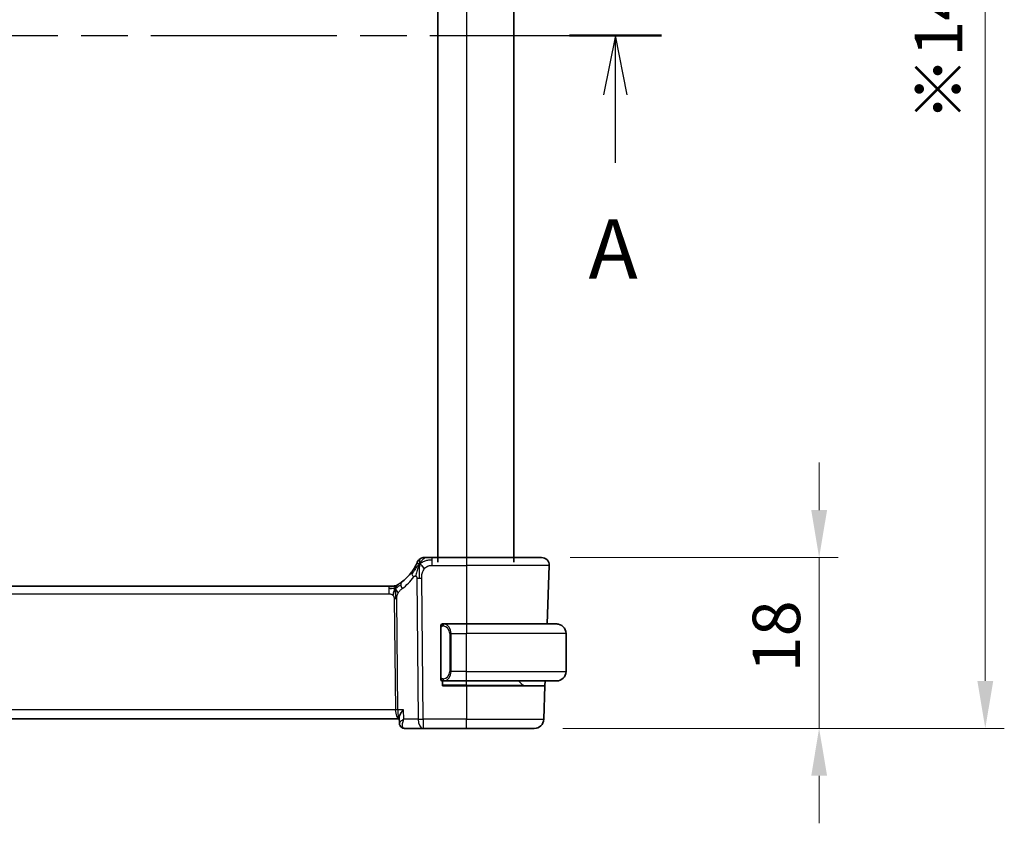
# Model space of a CAD drawing. Units: millimetres. Extents: x 29 to 4174, y 16 to 718.
# Drawn here: x 1254 to 1358, y 394 to 479 of the extents above; entities that cross this region are included whole.
import ezdxf

# ---------------------------------------------------------------- set-up
doc = ezdxf.new("R2010")
doc.units = ezdxf.units.MM
doc.header["$LTSCALE"] = 2
doc.linetypes.add('CHAIN', pattern=[0.3543, 0.2362, -0.0295, 0.0591, -0.0295])
doc.layers.get('Defpoints').update_dxf_attribs({"lineweight": 25})
for name, color, linetype, lineweight in [('Dimension (ISO)', 7, 'Continuous', 18), ('Section Line (ISO)', 7, 'CHAIN', 25), ('Visible (ISO)', 7, 'Continuous', 35), ('Visible Narrow (ISO)', 7, 'Continuous', 25)]:
    doc.layers.add(name, color=color, linetype=linetype, lineweight=lineweight)
doc.styles.add('Note Text (TK)', font='txt')
doc.dimstyles.new('Default - Method 1b (TK)', dxfattribs={"dimscale": 2, "dimtxt": 2.5, "dimasz": 2.5, "dimexe": 1, "dimexo": 1.5, "dimgap": 1, "dimtad": 1, "dimtoh": 1, "dimrnd": 1e-08, "dimdsep": 46, "dimtxsty": 'Note Text (TK)', "dimcen": 0.09, "dimdle": 5, "dimclrd": 100, "dimclre": 100, "dimclrt": 7, "dimadec": 1, "dimazin": 1, "dimtfac": 1, "dimtmove": 0, "dimatfit": 3, "dimfxl": 1, "dimtolj": 1, "dimlwd": -1, "dimlwe": -1, "dimarcsym": 0})

# ---------------------------------------------------------------- blocks, each defined once
blk = doc.blocks.new('2dTransSection0')
at = {"layer": 'Section Line (ISO)', "linetype": 'CHAIN', "ltscale": 16.586086}
blk.add_line((146.376, 192.515), (214.893, 192.515), dxfattribs=at)
at = {"layer": 'Section Line (ISO)', "linetype": 'Continuous', "lineweight": 50}
blk.add_line((211.017, 192.515), (214.893, 192.515), dxfattribs=at)
at = {"layer": 'Section Line (ISO)', "linetype": 'Continuous'}
for p, q in [((212.955, 192.515), (212.455, 190.015)), ((212.955, 190.015), (212.955, 192.515)), ((213.455, 190.015), (212.955, 192.515)), ((212.955, 187.152), (212.955, 190.015))]:
    blk.add_line(p, q, dxfattribs=at)
at = {"layer": 'Section Line (ISO)', "insert": (211.819, 181.485), "char_height": 2.5, "attachment_point": 7, "style": 'Note Text (TK)'}
blk.add_mtext('A', dxfattribs=at)
blk = doc.blocks.new('*D18')
at = {"layer": 'Defpoints', "color": 0}
for p in [(1309.36, 422.29), (1308.59, 404.29), (1338.59, 404.29)]:
    blk.add_point(p, dxfattribs=at)
at = {"layer": 'Dimension (ISO)', "color": 100}
for p, q in [((1338.59, 427.29), (1338.59, 432.29)), ((1312.36, 422.29), (1340.59, 422.29)), ((1338.59, 422.29), (1338.59, 417.29)), ((1338.59, 417.29), (1338.59, 409.29)), ((1338.59, 404.29), (1338.59, 409.29)), ((1311.59, 404.29), (1340.59, 404.29)), ((1338.59, 399.29), (1338.59, 394.29))]:
    blk.add_line(p, q, dxfattribs=at)
for points in [[(1337.76, 427.29), (1339.43, 427.29), (1338.59, 422.29)], [(1337.76, 399.29), (1339.43, 399.29), (1338.59, 404.29)]]:
    blk.add_solid(points, dxfattribs=at)
at = {"layer": 'Dimension (ISO)', "color": 7, "insert": (1334.09, 410.2), "char_height": 5, "attachment_point": 4, "rotation": 90, "style": 'Note Text (TK)'}
blk.add_mtext('\\A1;18', dxfattribs=at)
blk = doc.blocks.new('*D20')
at = {"layer": 'Defpoints', "color": 0}
for p in [(1308.59, 550.29), (1356.09, 550.29), (1308.59, 404.29)]:
    blk.add_point(p, dxfattribs=at)
at = {"layer": 'Dimension (ISO)', "color": 100}
for p, q in [((1311.59, 550.29), (1358.09, 550.29)), ((1356.09, 409.29), (1356.09, 545.29)), ((1311.59, 404.29), (1358.09, 404.29))]:
    blk.add_line(p, q, dxfattribs=at)
for points in [[(1355.26, 545.29), (1356.93, 545.29), (1356.09, 550.29)], [(1355.26, 409.29), (1356.93, 409.29), (1356.09, 404.29)]]:
    blk.add_solid(points, dxfattribs=at)
at = {"layer": 'Dimension (ISO)', "color": 7, "insert": (1351.17, 468.24), "char_height": 5, "attachment_point": 4, "rotation": 90, "style": 'Note Text (TK)'}
blk.add_mtext('\\A1;※146', dxfattribs=at)

msp = doc.modelspace()

# ---------------------------------------------------------------- linework, layer by layer
at = {"layer": 'Visible (ISO)'}
for p, q in [((1298.4388, 532.2863), (1298.4388, 421.7863)), ((1306.4388, 532.2863), (1306.4388, 421.7863)), ((1301.4388, 422.2863), (1297.841, 422.2863)), ((1301.4388, 422.2863), (1309.3603, 422.2863)), ((1310.1598, 421.4583), (1309.9443, 415.2863)), ((1293.2618, 419.2863), (1179.6157, 419.2863)), ((1293.2618, 419.2863), (1293.6153, 419.2863)), ((1293.6153, 419.2863), (1293.7617, 419.2863)), ((1298.7388, 414.912), (1298.7388, 409.6605)), ((1301.4388, 415.2863), (1299.0328, 415.2863)), ((1301.4388, 415.2863), (1310.9388, 415.2863)), ((1311.9388, 410.2863), (1311.9388, 414.2863)), ((1298.9388, 408.7863), (1298.9388, 409.2863)), ((1301.4388, 408.7863), (1298.9388, 408.7863)), ((1299.0352, 409.2863), (1301.4388, 409.2863)), ((1310.9388, 409.2863), (1301.4388, 409.2863)), ((1301.4388, 408.7863), (1309.7173, 408.7863)), ((1307.3802, 408.8448), (1306.9388, 409.2863)), ((1309.7173, 408.7863), (1309.5939, 405.2514)), ((1309.7348, 409.2863), (1309.7173, 408.7863)), ((1178.5162, 405.2863), (1294.3613, 405.2863)), ((1294.3803, 404.83), (1294.3561, 405.4112)), ((1294.9363, 404.2863), (1296.8803, 404.2863)), ((1296.8803, 404.2863), (1301.4388, 404.2863)), ((1308.5945, 404.2863), (1301.4388, 404.2863))]:
    msp.add_line(p, q, dxfattribs=at)
for centre, radius, start, end in [((1297.0019, 421.4863), 0.8, 123.699959, 157.399918), ((1297.0019, 421.4863), 0.8, 90, 123.699959), ((1309.3603, 421.4863), 0.8, 358, 90), ((1291.6473, 423.7152), 5, 306.253953, 323.549197), ((1293.7617, 420.0863), 0.8, 270, 285.11401), ((1293.7617, 420.0863), 0.8, 285.11401, 300.22802), ((1298.9388, 415.0863), 0.2, 135, 180), ((1298.9388, 415.0863), 0.2, 90, 135), ((1310.9388, 414.2863), 1, 0, 90), ((1310.9388, 410.2863), 1, 270, 0), ((1298.9388, 409.4863), 0.2, 180, 225), ((1298.9388, 409.4863), 0.2, 225, 270), ((1307.5216, 408.9863), 0.2, 225, 270), ((1308.5945, 405.2863), 1, 270, 358)]:
    msp.add_arc(centre, radius, start, end, dxfattribs=at)
for points, knots in [([(1297.2198, 422.2863), (1297.186, 422.2863), (1297.1554, 422.2863), (1297.1289, 422.2863), (1297.1025, 422.2863), (1297.0802, 422.2863), (1297.0625, 422.2863), (1297.0447, 422.2863), (1297.0315, 422.2863), (1297.0222, 422.2863), (1297.0129, 422.2863), (1297.0075, 422.2863), (1297.0047, 422.2863), (1297.0029, 422.2863), (1297.0022, 422.2863), (1297.002, 422.2863), (1297.0019, 422.2863), (1297.0019, 422.2863), (1297.0019, 422.2863)], [0.5, 0.5, 0.5, 0.5, 0.599976697, 0.599976697, 0.599976697, 0.699886248, 0.699886248, 0.699886248, 0.799820049, 0.799820049, 0.799820049, 0.899869718, 0.899869718, 0.899869718, 0.967934648, 0.967934648, 0.967934648, 1, 1, 1, 1]), ([(1297.841, 422.2863), (1297.8003, 422.2863), (1297.7588, 422.2863), (1297.716, 422.2863), (1297.6731, 422.2863), (1297.6288, 422.2863), (1297.5849, 422.2863), (1297.5411, 422.2863), (1297.4977, 422.2863), (1297.4549, 422.2863), (1297.412, 422.2863), (1297.3698, 422.2863), (1297.3302, 422.2863), (1297.2906, 422.2863), (1297.2536, 422.2863), (1297.2198, 422.2863)], [0, 0, 0, 0, 0.100000209, 0.100000209, 0.100000209, 0.200000665, 0.200000665, 0.200000665, 0.300000997, 0.300000997, 0.300000997, 0.400000832, 0.400000832, 0.400000832, 0.5, 0.5, 0.5, 0.5]), ([(1296.1182, 421.4766), (1296.0951, 421.4306), (1296.0693, 421.3809), (1296.0415, 421.3296), (1296.0138, 421.2786), (1295.9841, 421.2261), (1295.9534, 421.1741), (1295.9228, 421.1222), (1295.8912, 421.0708), (1295.8594, 421.0211), (1295.8277, 420.9716), (1295.7959, 420.9238), (1295.7645, 420.8781), (1295.7326, 420.8318), (1295.701, 420.7876), (1295.6691, 420.7445)], [0.5, 0.5, 0.5, 0.5, 0.600709747, 0.600709747, 0.600709747, 0.700585003, 0.700585003, 0.700585003, 0.800151035, 0.800151035, 0.800151035, 0.899328212, 0.899328212, 0.899328212, 1, 1, 1, 1]), ([(1296.2633, 421.7937), (1296.2633, 421.7936), (1296.2633, 421.7936), (1296.2615, 421.7893), (1296.2597, 421.785), (1296.2562, 421.7765), (1296.2501, 421.7621), (1296.244, 421.7477), (1296.2353, 421.7274), (1296.2236, 421.7009), (1296.2119, 421.6744), (1296.1973, 421.6417), (1296.1796, 421.6038), (1296.1728, 421.5892), (1296.1656, 421.5739), (1296.1579, 421.5578), (1296.1456, 421.5321), (1296.1324, 421.505), (1296.1182, 421.4766)], [0, 0, 0, 0, 0.09991202, 0.09991202, 0.09991202, 0.199818412, 0.199818412, 0.199818412, 0.299726003, 0.299726003, 0.299726003, 0.399641622, 0.399641622, 0.399641622, 0.438169982, 0.438169982, 0.438169982, 0.5, 0.5, 0.5, 0.5]), ([(1293.7618, 419.2863), (1293.8356, 419.2863), (1293.9103, 419.297), (1294.0415, 419.3344), (1294.1001, 419.3587), (1294.1543, 419.3892)], [0, 0, 0, 0, 0.0221816934, 0.0221816934, 0.0409243232, 0.0409243232, 0.0409243232, 0.0409243232]), ([(1294.2786, 419.4636), (1294.2602, 419.4522), (1294.2448, 419.4428), (1294.2311, 419.4345), (1294.2172, 419.4261), (1294.205, 419.4189), (1294.1956, 419.4133), (1294.1862, 419.4077), (1294.1795, 419.4038), (1294.1749, 419.4011), (1294.1702, 419.3984), (1294.1676, 419.3968), (1294.1662, 419.396), (1294.1647, 419.3952), (1294.1646, 419.3951), (1294.1645, 419.395)], [0.5, 0.5, 0.5, 0.5, 0.599693414, 0.599693414, 0.599693414, 0.700184796, 0.700184796, 0.700184796, 0.800594404, 0.800594404, 0.800594404, 0.900170657, 0.900170657, 0.900170657, 1, 1, 1, 1]), ([(1294.6041, 419.6832), (1294.5867, 419.6704), (1294.5681, 419.6569), (1294.5466, 419.6416), (1294.5251, 419.6263), (1294.5006, 419.6092), (1294.477, 419.5929), (1294.4534, 419.5767), (1294.4306, 419.5614), (1294.4078, 419.5463), (1294.3844, 419.5308), (1294.361, 419.5156), (1294.3383, 419.5011), (1294.3168, 419.4873), (1294.2966, 419.4747), (1294.2786, 419.4636)], [0, 0, 0, 0, 0.100049346, 0.100049346, 0.100049346, 0.200168387, 0.200168387, 0.200168387, 0.300146802, 0.300146802, 0.300146802, 0.402885857, 0.402885857, 0.402885857, 0.5, 0.5, 0.5, 0.5]), ([(1298.7388, 415.0863), (1298.7388, 415.0862), (1298.7388, 415.0862), (1298.7388, 415.0856), (1298.7388, 415.085), (1298.7388, 415.0838), (1298.7388, 415.0818), (1298.7388, 415.0798), (1298.7388, 415.0769), (1298.7388, 415.0732), (1298.7388, 415.0694), (1298.7388, 415.0648), (1298.7388, 415.0593), (1298.7388, 415.0537), (1298.7388, 415.0473), (1298.7388, 415.0403)], [0, 0, 0, 0, 0.100267749, 0.100267749, 0.100267749, 0.198470645, 0.198470645, 0.198470645, 0.296516219, 0.296516219, 0.296516219, 0.396280778, 0.396280778, 0.396280778, 0.5, 0.5, 0.5, 0.5]), ([(1298.7388, 415.0403), (1298.7388, 415.0285), (1298.7388, 415.0145), (1298.7388, 414.9998), (1298.7388, 414.9854), (1298.7388, 414.9702), (1298.7388, 414.9551), (1298.7388, 414.9533), (1298.7388, 414.9515), (1298.7388, 414.9498), (1298.7388, 414.9367), (1298.7388, 414.924), (1298.7388, 414.912)], [0.5, 0.5, 0.5, 0.5, 0.669989404, 0.669989404, 0.669989404, 0.836566079, 0.836566079, 0.836566079, 0.856225759, 0.856225759, 0.856225759, 1, 1, 1, 1]), ([(1299.0061, 415.2863), (1298.9999, 415.2863), (1298.9932, 415.2863), (1298.9864, 415.2863), (1298.9802, 415.2863), (1298.974, 415.2863), (1298.9686, 415.2863), (1298.9632, 415.2863), (1298.9586, 415.2863), (1298.9548, 415.2863), (1298.9505, 415.2863), (1298.9471, 415.2863), (1298.9444, 415.2863), (1298.9403, 415.2863), (1298.9394, 415.2863), (1298.9388, 415.2863)], [0.258273118, 0.258273118, 0.258273118, 0.258273118, 0.393143911, 0.393143911, 0.393143911, 0.516901466, 0.516901466, 0.516901466, 0.642015716, 0.642015716, 0.642015716, 0.782669876, 0.782669876, 0.782669876, 1, 1, 1, 1]), ([(1299.0328, 415.2862), (1299.0313, 415.2862), (1299.0293, 415.2862), (1299.027, 415.2863), (1299.0215, 415.2863), (1299.0143, 415.2863), (1299.0061, 415.2863)], [0.000000157, 0.000000157, 0.000000157, 0.000000157, 0.07789573, 0.07789573, 0.07789573, 0.258273118, 0.258273118, 0.258273118, 0.258273118]), ([(1311.0716, 415.2774), (1311.0675, 415.2779), (1311.0541, 415.2797), (1311.037, 415.2814), (1311.0262, 415.2825), (1311.014, 415.2835), (1311.0019, 415.2843), (1310.9892, 415.2851), (1310.9766, 415.2856), (1310.9659, 415.2859), (1310.9659, 415.2859), (1310.9658, 415.2859), (1310.9658, 415.2859)], [0, 0, 0, 0, 0.321582765, 0.321582765, 0.321582765, 0.525512327, 0.525512327, 0.525512327, 0.737362227, 0.737362227, 0.737362227, 0.737907895, 0.737907895, 0.737907895, 0.737907895]), ([(1298.7388, 409.6605), (1298.7388, 409.6547), (1298.7388, 409.6489), (1298.7388, 409.6428), (1298.7388, 409.6368), (1298.7388, 409.6306), (1298.7388, 409.6243), (1298.7388, 409.6179), (1298.7388, 409.6114), (1298.7388, 409.6049), (1298.7388, 409.5983), (1298.7388, 409.5917), (1298.7388, 409.5853), (1298.7388, 409.5788), (1298.7388, 409.5724), (1298.7388, 409.5663), (1298.7388, 409.5601), (1298.7388, 409.5542), (1298.7388, 409.5486), (1298.7388, 409.5429), (1298.7388, 409.5375), (1298.7388, 409.5326)], [0, 0, 0, 0, 0.071870675, 0.071870675, 0.071870675, 0.142502949, 0.142502949, 0.142502949, 0.212568705, 0.212568705, 0.212568705, 0.282687692, 0.282687692, 0.282687692, 0.353484447, 0.353484447, 0.353484447, 0.42564648, 0.42564648, 0.42564648, 0.5, 0.5, 0.5, 0.5]), ([(1298.7388, 409.5326), (1298.7388, 409.5267), (1298.7388, 409.5212), (1298.7388, 409.5163), (1298.7388, 409.5114), (1298.7388, 409.507), (1298.7388, 409.5033), (1298.7388, 409.4996), (1298.7388, 409.4966), (1298.7388, 409.4942), (1298.7388, 409.4918), (1298.7388, 409.4901), (1298.7388, 409.4888), (1298.7388, 409.4886), (1298.7388, 409.4883), (1298.7388, 409.4881), (1298.7388, 409.4873), (1298.7388, 409.4869), (1298.7388, 409.4866), (1298.7388, 409.4863), (1298.7388, 409.4863), (1298.7388, 409.4863)], [0.5, 0.5, 0.5, 0.5, 0.58502424, 0.58502424, 0.58502424, 0.669471814, 0.669471814, 0.669471814, 0.753247815, 0.753247815, 0.753247815, 0.836265221, 0.836265221, 0.836265221, 0.854434967, 0.854434967, 0.854434967, 0.91835525, 0.91835525, 0.91835525, 1, 1, 1, 1]), ([(1298.9388, 409.2863), (1298.9392, 409.2863), (1298.9398, 409.2863), (1298.943, 409.2863), (1298.9451, 409.2863), (1298.9477, 409.2863), (1298.951, 409.2863), (1298.9539, 409.2863), (1298.9572, 409.2863), (1298.9612, 409.2863), (1298.965, 409.2863), (1298.9694, 409.2863), (1298.9742, 409.2863), (1298.9791, 409.2863), (1298.9844, 409.2863), (1298.9896, 409.2863), (1298.9953, 409.2863), (1299.0009, 409.2863), (1299.0061, 409.2863)], [0, 0, 0, 0, 0.19035453, 0.19035453, 0.19035453, 0.313863222, 0.313863222, 0.313863222, 0.421406083, 0.421406083, 0.421406083, 0.523967972, 0.523967972, 0.523967972, 0.628134753, 0.628134753, 0.628134753, 0.741726882, 0.741726882, 0.741726882, 0.741726882]), ([(1299.0061, 409.2863), (1299.0115, 409.2863), (1299.0165, 409.2863), (1299.0208, 409.2863), (1299.0259, 409.2862), (1299.0302, 409.2862), (1299.0328, 409.2862)], [0.741726882, 0.741726882, 0.741726882, 0.741726882, 0.860546319, 0.860546319, 0.860546319, 1, 1, 1, 1]), ([(1310.9388, 409.2862), (1310.9401, 409.2862), (1310.9423, 409.2862), (1310.9451, 409.2863), (1310.9512, 409.2863), (1310.9604, 409.2864), (1310.971, 409.2868), (1310.979, 409.287), (1310.9878, 409.2874), (1310.9968, 409.2879), (1311.0052, 409.2884), (1311.0138, 409.289), (1311.022, 409.2897), (1311.031, 409.2905), (1311.0395, 409.2913), (1311.047, 409.2921), (1311.0592, 409.2935), (1311.0684, 409.2947), (1311.0716, 409.2951)], [0.000000144, 0.000000144, 0.000000144, 0.000000144, 0.094244623, 0.094244623, 0.094244623, 0.296084967, 0.296084967, 0.296084967, 0.446134625, 0.446134625, 0.446134625, 0.588438527, 0.588438527, 0.588438527, 0.744229367, 0.744229367, 0.744229367, 1, 1, 1, 1]), ([(1294.8056, 406.2514), (1294.8047, 406.2502), (1294.8039, 406.2491), (1294.7219, 406.1465), (1294.6475, 406.0456), (1294.5196, 405.8527), (1294.4649, 405.7589), (1294.3725, 405.5577), (1294.3537, 405.4717), (1294.356, 405.4116), (1294.3561, 405.4114), (1294.3561, 405.4112)], [-0.000458782, -0.000458782, -0.000458782, -0.000458782, 0, 0, 0.042113625, 0.042113625, 0.084020589, 0.084020589, 0.139905153, 0.139905153, 0.140081455, 0.140081455, 0.140081455, 0.140081455]), ([(1294.6481, 404.3725), (1294.5945, 404.4068), (1294.5455, 404.4508), (1294.4643, 404.552), (1294.4314, 404.6108), (1294.3923, 404.7229), (1294.3825, 404.7766), (1294.3804, 404.8279)], [0, 0, 0, 0, 0.0197626958, 0.0197626958, 0.0399001125, 0.0399001125, 0.0567413175, 0.0567413175, 0.0567413175, 0.0567413175]), ([(1294.9363, 404.2863), (1294.8766, 404.2863), (1294.816, 404.2966), (1294.7179, 404.33), (1294.6781, 404.349), (1294.6414, 404.3717)], [0, 0, 0, 0, 0.0187294302, 0.0187294302, 0.0323963314, 0.0323963314, 0.0323963314, 0.0323963314])]:
    msp.add_open_spline(points, degree=3, knots=knots, dxfattribs=at)
for points in [[(1296.5034, 421.608), (1296.4713, 421.5437), (1296.4418, 421.4779), (1296.412, 421.402)], [(1296.5034, 421.608), (1296.5434, 421.5921), (1296.626, 421.5479), (1296.7683, 421.431), (1296.9145, 421.2194), (1297.0052, 421.0876)], [(1293.5607, 419.0292), (1293.4779, 419.0374), (1293.3774, 419.042), (1293.2618, 419.042)], [(1293.9555, 419.0095), (1293.9324, 418.9619), (1293.8878, 418.8636), (1293.8116, 418.6401), (1293.7322, 418.4279), (1293.6848, 418.319)], [(1294.3802, 404.8281), (1294.3802, 404.828), (1294.3802, 404.8279), (1294.3802, 404.8278)]]:
    msp.add_open_spline(points, degree=3, dxfattribs=at)
at = {"layer": 'Visible Narrow (ISO)'}
for p, q in [((1301.4388, 532.2863), (1301.4388, 421.7863)), ((1297.841, 422.042), (1297.841, 422.2863)), ((1301.4388, 422.2863), (1301.4388, 421.4583)), ((1297.841, 421.4583), (1297.841, 422.042)), ((1297.841, 421.4583), (1301.4388, 421.4583)), ((1310.1598, 421.4583), (1301.4388, 421.4583)), ((1301.4388, 421.4583), (1301.4388, 415.2863)), ((1296.2225, 420.1091), (1296.3662, 405.2514)), ((1296.8803, 405.2514), (1296.7366, 420.1091)), ((1293.2618, 419.2863), (1293.2618, 419.042)), ((1293.2618, 419.042), (1293.2618, 418.4583)), ((1179.6157, 418.4583), (1293.2618, 418.4583)), ((1293.8426, 417.9209), (1293.9555, 406.2514)), ((1294.2125, 406.2514), (1294.0997, 417.9209)), ((1298.7388, 414.912), (1298.754, 414.912)), ((1298.754, 414.912), (1298.7973, 414.912)), ((1298.7973, 409.6605), (1298.7973, 414.912)), ((1301.4388, 415.2863), (1301.4388, 414.2863)), ((1299.8216, 414.2863), (1299.6802, 414.2863)), ((1299.6802, 414.2863), (1299.6802, 410.2863)), ((1299.8216, 410.2863), (1299.8216, 414.2863)), ((1299.8216, 414.2863), (1301.4388, 414.2863)), ((1301.4388, 410.2863), (1301.4388, 414.2863)), ((1311.9388, 414.2863), (1301.4388, 414.2863)), ((1298.754, 409.6605), (1298.7388, 409.6605)), ((1298.7973, 409.6605), (1298.754, 409.6605)), ((1299.8216, 410.2863), (1299.6802, 410.2863)), ((1301.4388, 410.2863), (1299.8216, 410.2863)), ((1301.4388, 409.2863), (1301.4388, 410.2863)), ((1301.4388, 410.2863), (1311.9388, 410.2863)), ((1301.4388, 408.8448), (1298.9388, 408.8448)), ((1299.6134, 409.6134), (1299.6134, 409.6137)), ((1301.4388, 408.8448), (1301.4388, 409.2863)), ((1301.4388, 408.8448), (1301.4388, 408.7863)), ((1301.4388, 408.8448), (1307.3802, 408.8448)), ((1301.4388, 408.7863), (1301.4388, 405.2514)), ((1293.9555, 406.2514), (1178.9221, 406.2514)), ((1294.0154, 405.7688), (1294.0152, 405.7688)), ((1294.8056, 406.2514), (1294.2125, 406.2514)), ((1294.8474, 405.2514), (1294.8056, 406.2514)), ((1294.4238, 404.9213), (1294.4238, 404.9218)), ((1296.3662, 405.2514), (1294.8474, 405.2514)), ((1296.8803, 405.2514), (1296.8803, 404.2863)), ((1301.4388, 405.2514), (1296.8803, 405.2514)), ((1301.4388, 404.2863), (1301.4388, 405.2514)), ((1301.4388, 405.2514), (1309.5939, 405.2514))]:
    msp.add_line(p, q, dxfattribs=at)
for centre, radius, start, end in [((1291.2359, 423.6873), 5.8, 306.253953, 323.549197), ((1298.8802, 414.2863), 0.8, 0, 82.364618), ((1298.8802, 410.2863), 0.8, 277.635382, 0)]:
    msp.add_arc(centre, radius, start, end, dxfattribs=at)
for centre, major_axis, ratio, start_param, end_param in [((1296.3126, 420.2692), (-0.6435, 0.4753), 0.36272776, 0, 0.58353025), ((1296.3126, 420.2692), (-0.6435, 0.4753), 0.36272776, 0.58353025, 1.1670605), ((1296.7366, 420.144), (-1, -0.0097), 0.03489787, 1.03037673, 1.30041775), ((1296.7366, 420.144), (-1, -0.0097), 0.03489787, 1.30041775, 1.57045878), ((1295.0772, 419.038), (-0.4731, 0.6451), 0.45285744, 0, 0.64562142), ((1295.0772, 419.038), (0.4731, -0.6451), 0.45285744, 3.78721407, 4.43283549), ((1293.8426, 417.9035), (-0.5, -0.0048), 0.03489787, 4.44201041, 4.71205143), ((1293.8426, 417.9035), (-0.5, -0.0048), 0.03489787, 4.17196939, 4.44201041), ((1299.1279, 415.0792), (-0.0266, -0.1982), 0.70395113, 4.06812727, 4.80647995), ((1299.1279, 415.0792), (0.0266, 0.1982), 0.70395113, 0.18818194, 0.92653461), ((1299.0216, 414.2863), (0, 1), 0.8, 4.71238898, 6.14992275), ((1299.0216, 410.2863), (0, 1), 0.8, 3.27485521, 4.71238898), ((1299.1279, 409.4933), (0.0266, -0.1982), 0.70395113, 4.61829801, 5.35665069), ((1299.1279, 409.4933), (0.0266, -0.1982), 0.70395113, 5.35665069, 6.09500337), ((1293.9555, 406.2339), (-0.5, -0.0048), 0.03489787, 4.17196939, 4.71205143), ((1294.3707, 406.2863), (0, -1), 0.41547595, 4.74729557, 6.26053686), ((1294.3707, 406.2863), (0, 1), 0.15822807, 1.60570291, 3.08168617), ((1294.9055, 404.7958), (-0.2633, -0.4251), 0.93274273, 5.93281784, 6.28063493), ((1296.8803, 405.2863), (1, 0.0097), 0.03489787, 4.17196939, 4.71205143), ((1296.8803, 405.2863), (0, -1), 0.51449576, 4.74729557, 6.28318531), ((1294.9055, 404.7958), (-0.2633, -0.4251), 0.93274273, 0.00873947, 0.48089506), ((1294.9363, 404.7863), (0, -0.5), 0.95246541, 5.91262027, 5.92717837), ((1294.917, 405.2993), (0.0232, -1.013), 0.41080769, 6.07929851, 6.27373665)]:
    msp.add_ellipse(centre, major_axis=major_axis, ratio=ratio, start_param=start_param, end_param=end_param, dxfattribs=at)
for points in [[(1296.5034, 421.608), (1296.5519, 421.7052), (1296.6535, 421.8771), (1296.8922, 422.149), (1297.1108, 422.2863), (1297.2198, 422.2863)], [(1296.5034, 421.608), (1296.507, 421.656), (1296.5145, 421.745), (1296.527, 421.873), (1296.5424, 422.0052), (1296.5569, 422.14), (1296.5576, 422.1471), (1296.558, 422.1518)], [(1296.5034, 421.608), (1296.4659, 421.5735), (1296.3945, 421.501), (1296.2784, 421.3618), (1296.1298, 421.1646), (1295.9064, 420.8523), (1295.7638, 420.647), (1295.6806, 420.5373)], [(1296.5034, 421.608), (1296.4634, 421.6239), (1296.3854, 421.6426), (1296.2622, 421.6502), (1296.158, 421.5561), (1296.1182, 421.4766)], [(1296.5034, 421.608), (1296.4998, 421.56), (1296.4929, 421.4574), (1296.4829, 421.2586), (1296.474, 420.9757), (1296.4669, 420.5359), (1296.4684, 420.2564), (1296.4699, 420.1078)], [(1296.5034, 421.608), (1296.541, 421.6425), (1296.6194, 421.7077), (1296.7717, 421.8071), (1296.9924, 421.9151), (1297.3712, 422.033), (1297.6717, 422.042), (1297.841, 422.042)], [(1293.9555, 419.0095), (1293.93, 419.0016), (1293.8772, 418.9932), (1293.7737, 418.9972), (1293.6435, 419.021), (1293.5607, 419.0292)], [(1293.9555, 419.0095), (1293.9304, 419.0421), (1293.8798, 419.1031), (1293.7765, 419.2221), (1293.6729, 419.2863), (1293.6153, 419.2863)], [(1293.9555, 419.0095), (1293.9547, 419.0435), (1293.9538, 419.1044), (1293.9551, 419.1818), (1293.958, 419.2499), (1293.9651, 419.308), (1293.9682, 419.3116), (1293.9703, 419.3139)], [(1293.9555, 419.0095), (1293.9786, 419.0571), (1294.0272, 419.1469), (1294.1163, 419.3094), (1294.2124, 419.4226), (1294.2786, 419.4636)], [(1293.9555, 419.0095), (1293.976, 419.0158), (1294.0161, 419.0331), (1294.0881, 419.0809), (1294.1804, 419.157), (1294.3286, 419.285), (1294.4593, 419.3784), (1294.5236, 419.4244)], [(1293.9555, 419.0095), (1293.9806, 418.9769), (1294.0295, 418.9115), (1294.1078, 418.7565), (1294.1954, 418.6112), (1294.2575, 418.5394)], [(1293.9555, 419.0095), (1293.9564, 418.9755), (1293.9589, 418.9004), (1293.9635, 418.7489), (1293.9681, 418.5342), (1293.9743, 418.2172), (1293.975, 418.0203), (1293.976, 417.9216)], [(1298.813, 415.1885), (1298.7992, 415.1795), (1298.7757, 415.159), (1298.7466, 415.1042), (1298.7388, 415.0599), (1298.7388, 415.0403)], [(1298.813, 415.1885), (1298.8004, 415.1708), (1298.7793, 415.1316), (1298.7553, 415.0283), (1298.754, 414.9486), (1298.754, 414.912)], [(1298.813, 415.1885), (1298.8123, 415.1937), (1298.811, 415.203), (1298.8087, 415.2143), (1298.8056, 415.2232), (1298.8011, 415.2282), (1298.7988, 415.2279), (1298.7973, 415.2277)], [(1298.813, 415.1885), (1298.8257, 415.2062), (1298.8539, 415.2356), (1298.9255, 415.274), (1298.9814, 415.2863), (1299.0061, 415.2863)], [(1298.813, 415.1885), (1298.8214, 415.1939), (1298.8394, 415.2036), (1298.874, 415.2148), (1298.9201, 415.222), (1298.9792, 415.2225), (1299.0142, 415.2164), (1299.0323, 415.2132)], [(1298.813, 415.1885), (1298.8142, 415.1799), (1298.8169, 415.1605), (1298.8277, 415.1101), (1298.8415, 415.0691), (1298.8504, 415.0503)], [(1298.8132, 409.3841), (1298.8078, 409.3917), (1298.7977, 409.4078), (1298.7845, 409.4364), (1298.7729, 409.471), (1298.7633, 409.5136), (1298.7565, 409.564), (1298.7537, 409.6151), (1298.754, 409.6448), (1298.754, 409.6605)], [(1298.8132, 409.3841), (1298.7994, 409.3931), (1298.7758, 409.4137), (1298.7465, 409.4687), (1298.7388, 409.513), (1298.7388, 409.5326)], [(1298.8132, 409.3841), (1298.8126, 409.3798), (1298.8115, 409.3719), (1298.8096, 409.3618), (1298.8073, 409.3535), (1298.8043, 409.3472), (1298.8001, 409.3444), (1298.7984, 409.3447), (1298.7973, 409.3448)], [(1298.8132, 409.3841), (1298.8144, 409.3927), (1298.8171, 409.4119), (1298.8282, 409.4624), (1298.842, 409.5034), (1298.8509, 409.5222)], [(1298.8132, 409.3841), (1298.8191, 409.3802), (1298.8317, 409.3732), (1298.8536, 409.3639), (1298.8807, 409.357), (1298.9139, 409.3519), (1298.9537, 409.3498), (1298.9952, 409.3525), (1299.0194, 409.357), (1299.0323, 409.3593)], [(1298.8132, 409.3841), (1298.8258, 409.3664), (1298.8538, 409.337), (1298.9256, 409.2985), (1298.9814, 409.2863), (1299.0061, 409.2863)]]:
    msp.add_open_spline(points, degree=3, dxfattribs=at)
for points, knots in [([(1296.412, 421.402), (1296.3968, 421.3633), (1296.3364, 421.1995), (1296.2198, 420.8105), (1296.1325, 420.4635), (1296.1099, 420.3312)], [0.220658166, 0.220658166, 0.220658166, 0.220658166, 0.333333333, 0.666666667, 1, 1, 1, 1]), ([(1296.7366, 420.1091), (1296.7361, 420.1676), (1296.7358, 420.2284), (1296.7386, 420.2931), (1296.7414, 420.3578), (1296.7474, 420.4264), (1296.7585, 420.4951), (1296.7696, 420.5637), (1296.7858, 420.6325), (1296.8077, 420.7015), (1296.8291, 420.7684), (1296.8558, 420.8356), (1296.8875, 420.8988), (1296.9213, 420.9665), (1296.9609, 421.0298), (1297.0052, 421.0876)], [0, 0, 0, 0, 0.099813556, 0.099813556, 0.099813556, 0.199592367, 0.199592367, 0.199592367, 0.29944058, 0.29944058, 0.29944058, 0.396294648, 0.396294648, 0.396294648, 0.5, 0.5, 0.5, 0.5]), ([(1297.0052, 421.0876), (1297.0482, 421.1437), (1297.0966, 421.1961), (1297.1483, 421.2413), (1297.1993, 421.2859), (1297.2533, 421.3235), (1297.31, 421.3538), (1297.3666, 421.384), (1297.4258, 421.4071), (1297.485, 421.4232), (1297.5196, 421.4326), (1297.5542, 421.4397), (1297.5887, 421.4449), (1297.6137, 421.4487), (1297.6387, 421.4515), (1297.6636, 421.4535), (1297.7231, 421.4582), (1297.7824, 421.4583), (1297.841, 421.4583)], [0.5, 0.5, 0.5, 0.5, 0.600875969, 0.600875969, 0.600875969, 0.700438671, 0.700438671, 0.700438671, 0.799775669, 0.799775669, 0.799775669, 0.857793218, 0.857793218, 0.857793218, 0.899805119, 0.899805119, 0.899805119, 1, 1, 1, 1]), ([(1295.9013, 420.2413), (1295.9123, 420.2562), (1295.9234, 420.2713), (1295.9352, 420.2846), (1295.9468, 420.2977), (1295.959, 420.3091), (1295.9724, 420.3181), (1295.9858, 420.3272), (1296.0004, 420.334), (1296.0155, 420.3381), (1296.0311, 420.3423), (1296.0472, 420.3438), (1296.0628, 420.3426), (1296.072, 420.342), (1296.0812, 420.3404), (1296.0899, 420.338), (1296.0966, 420.3362), (1296.1033, 420.334), (1296.1099, 420.3312)], [0, 0, 0, 0, 0.098762891, 0.098762891, 0.098762891, 0.195974311, 0.195974311, 0.195974311, 0.293783324, 0.293783324, 0.293783324, 0.394479359, 0.394479359, 0.394479359, 0.454403663, 0.454403663, 0.454403663, 0.5, 0.5, 0.5, 0.5]), ([(1296.1099, 420.3312), (1296.1185, 420.3277), (1296.1271, 420.3233), (1296.1356, 420.3179), (1296.1416, 420.3141), (1296.1475, 420.3099), (1296.153, 420.3054), (1296.1661, 420.2948), (1296.1777, 420.2823), (1296.1872, 420.268), (1296.1967, 420.2538), (1296.2043, 420.2379), (1296.2097, 420.221), (1296.2151, 420.2042), (1296.2184, 420.1865), (1296.2202, 420.1678), (1296.222, 420.1491), (1296.2223, 420.1293), (1296.2225, 420.1091)], [0.5, 0.5, 0.5, 0.5, 0.559033266, 0.559033266, 0.559033266, 0.601303081, 0.601303081, 0.601303081, 0.700980183, 0.700980183, 0.700980183, 0.800650952, 0.800650952, 0.800650952, 0.900322015, 0.900322015, 0.900322015, 1, 1, 1, 1]), ([(1294.2575, 418.5394), (1294.2821, 418.5846), (1294.3103, 418.6296), (1294.3394, 418.6723), (1294.369, 418.7157), (1294.3997, 418.7568), (1294.429, 418.792), (1294.4584, 418.8275), (1294.4865, 418.8571), (1294.5157, 418.8851), (1294.5446, 418.9128), (1294.5747, 418.9388), (1294.6004, 418.9597), (1294.6258, 418.9805), (1294.6467, 418.9961), (1294.6659, 419.0101)], [0.5, 0.5, 0.5, 0.5, 0.598805913, 0.598805913, 0.598805913, 0.699389487, 0.699389487, 0.699389487, 0.800394416, 0.800394416, 0.800394416, 0.900470766, 0.900470766, 0.900470766, 1, 1, 1, 1]), ([(1293.2618, 418.4583), (1293.2943, 418.4583), (1293.3282, 418.4581), (1293.3646, 418.4547), (1293.4007, 418.4514), (1293.4391, 418.445), (1293.4764, 418.4344), (1293.514, 418.4238), (1293.5503, 418.4089), (1293.5852, 418.3896), (1293.621, 418.3698), (1293.6552, 418.3455), (1293.6848, 418.319)], [0, 0, 0, 0, 0.124282961, 0.124282961, 0.124282961, 0.247652046, 0.247652046, 0.247652046, 0.372145749, 0.372145749, 0.372145749, 0.5, 0.5, 0.5, 0.5]), ([(1293.6848, 418.319), (1293.7059, 418.3001), (1293.7255, 418.2795), (1293.7429, 418.2571), (1293.7451, 418.2544), (1293.7472, 418.2516), (1293.7493, 418.2488), (1293.768, 418.2236), (1293.784, 418.1966), (1293.7969, 418.1691), (1293.8098, 418.1416), (1293.8196, 418.1136), (1293.8266, 418.0855), (1293.8335, 418.0573), (1293.8375, 418.0291), (1293.8397, 418.0015), (1293.8419, 417.9739), (1293.8423, 417.9471), (1293.8426, 417.9209)], [0.5, 0.5, 0.5, 0.5, 0.59026173, 0.59026173, 0.59026173, 0.601393556, 0.601393556, 0.601393556, 0.701220297, 0.701220297, 0.701220297, 0.800852759, 0.800852759, 0.800852759, 0.900407457, 0.900407457, 0.900407457, 1, 1, 1, 1]), ([(1294.0997, 417.9209), (1294.0994, 417.9476), (1294.0995, 417.9768), (1294.1014, 418.0118), (1294.1033, 418.0469), (1294.107, 418.0878), (1294.1135, 418.1288), (1294.1199, 418.1698), (1294.1289, 418.2109), (1294.1422, 418.2564), (1294.1537, 418.2959), (1294.1683, 418.3388), (1294.1847, 418.381), (1294.1872, 418.3874), (1294.1898, 418.3938), (1294.1923, 418.4002), (1294.2116, 418.4479), (1294.2332, 418.4947), (1294.2575, 418.5394)], [0, 0, 0, 0, 0.100435946, 0.100435946, 0.100435946, 0.200911718, 0.200911718, 0.200911718, 0.301312593, 0.301312593, 0.301312593, 0.38827689, 0.38827689, 0.38827689, 0.401489801, 0.401489801, 0.401489801, 0.5, 0.5, 0.5, 0.5]), ([(1298.7973, 414.912), (1298.7973, 414.9301), (1298.7974, 414.9487), (1298.8003, 414.9661), (1298.8031, 414.9832), (1298.8087, 414.999), (1298.8171, 415.013), (1298.826, 415.028), (1298.8379, 415.0408), (1298.8504, 415.0503)], [0, 0, 0, 0, 0.164645555, 0.164645555, 0.164645555, 0.326856301, 0.326856301, 0.326856301, 0.5, 0.5, 0.5, 0.5]), ([(1298.8504, 415.0503), (1298.8584, 415.0564), (1298.8671, 415.0616), (1298.8764, 415.066), (1298.8855, 415.0703), (1298.8952, 415.0738), (1298.9053, 415.0764), (1298.9148, 415.0789), (1298.9245, 415.0805), (1298.9338, 415.0813), (1298.9433, 415.0821), (1298.9526, 415.0822), (1298.9614, 415.0817), (1298.9702, 415.0812), (1298.9786, 415.0802), (1298.9865, 415.0792)], [0.5, 0.5, 0.5, 0.5, 0.605247725, 0.605247725, 0.605247725, 0.707891002, 0.707891002, 0.707891002, 0.804148575, 0.804148575, 0.804148575, 0.902074288, 0.902074288, 0.902074288, 1, 1, 1, 1]), ([(1299.1279, 415.2774), (1299.1246, 415.2779), (1299.1142, 415.2797), (1299.1014, 415.2814), (1299.0933, 415.2825), (1299.0842, 415.2835), (1299.0755, 415.2843), (1299.0665, 415.2851), (1299.0579, 415.2856), (1299.0507, 415.2859), (1299.0417, 415.2862), (1299.0351, 415.2862), (1299.0328, 415.2862)], [0, 0, 0, 0, 0.32158276, 0.32158276, 0.32158276, 0.52551233, 0.52551233, 0.52551233, 0.73736223, 0.73736223, 0.73736223, 1, 1, 1, 1]), ([(1298.8509, 409.5222), (1298.8453, 409.5265), (1298.8399, 409.5313), (1298.8349, 409.5367), (1298.8299, 409.5419), (1298.8253, 409.5476), (1298.8212, 409.5536), (1298.8171, 409.5596), (1298.8136, 409.566), (1298.8106, 409.5725), (1298.8076, 409.5791), (1298.8052, 409.586), (1298.8034, 409.5928), (1298.8017, 409.5991), (1298.8005, 409.6053), (1298.7996, 409.6119), (1298.7985, 409.6197), (1298.7979, 409.6284), (1298.7976, 409.637), (1298.7973, 409.6448), (1298.7973, 409.6525), (1298.7973, 409.6605)], [0.5, 0.5, 0.5, 0.5, 0.571724472, 0.571724472, 0.571724472, 0.6426242, 0.6426242, 0.6426242, 0.713360208, 0.713360208, 0.713360208, 0.784578216, 0.784578216, 0.784578216, 0.850494029, 0.850494029, 0.850494029, 0.928795564, 0.928795564, 0.928795564, 1, 1, 1, 1]), ([(1298.9865, 409.4933), (1298.9808, 409.4926), (1298.9752, 409.4918), (1298.9692, 409.4913), (1298.9633, 409.4908), (1298.957, 409.4905), (1298.9504, 409.4906), (1298.9439, 409.4906), (1298.937, 409.491), (1298.9301, 409.4918), (1298.9231, 409.4926), (1298.9159, 409.4939), (1298.9089, 409.4955), (1298.9018, 409.4971), (1298.8949, 409.4992), (1298.8881, 409.5017), (1298.8814, 409.5042), (1298.8749, 409.5071), (1298.8687, 409.5105), (1298.8625, 409.5139), (1298.8566, 409.5178), (1298.8509, 409.5222)], [0, 0, 0, 0, 0.071275003, 0.071275003, 0.071275003, 0.142460654, 0.142460654, 0.142460654, 0.213640744, 0.213640744, 0.213640744, 0.284898994, 0.284898994, 0.284898994, 0.356320054, 0.356320054, 0.356320054, 0.427990515, 0.427990515, 0.427990515, 0.5, 0.5, 0.5, 0.5]), ([(1299.0328, 409.2862), (1299.0336, 409.2862), (1299.035, 409.2862), (1299.0368, 409.2863), (1299.0407, 409.2863), (1299.0469, 409.2864), (1299.0542, 409.2868), (1299.0597, 409.287), (1299.0657, 409.2874), (1299.072, 409.2879), (1299.0779, 409.2884), (1299.0842, 409.289), (1299.0902, 409.2897), (1299.0969, 409.2905), (1299.1033, 409.2913), (1299.1089, 409.2921), (1299.1181, 409.2935), (1299.1253, 409.2947), (1299.1279, 409.2951)], [0.000000144, 0.000000144, 0.000000144, 0.000000144, 0.094244623, 0.094244623, 0.094244623, 0.296084967, 0.296084967, 0.296084967, 0.446134624, 0.446134624, 0.446134624, 0.588438527, 0.588438527, 0.588438527, 0.744229366, 0.744229366, 0.744229366, 1, 1, 1, 1]), ([(1294.8474, 405.2514), (1294.714, 405.1695), (1294.5989, 405.088), (1294.5147, 405.0141), (1294.4854, 404.9884), (1294.4599, 404.9637), (1294.4392, 404.9402), (1294.4305, 404.9303), (1294.4226, 404.9207), (1294.4157, 404.9113), (1294.3923, 404.8798), (1294.3793, 404.8511), (1294.3802, 404.8281)], [-0.0827385514, -0.0827385514, -0.0827385514, -0.0827385514, -0.0493828835, -0.0493828835, -0.0493828835, -0.0377883567, -0.0377883567, -0.0377883567, -0.0329219223, -0.0329219223, -0.0329219223, -0.0165406094, -0.0165406094, -0.0165406094, -0.0165406094]), ([(1294.8555, 404.3054), (1294.7678, 404.347), (1294.7239, 404.4527), (1294.7134, 404.5803), (1294.7082, 404.6441), (1294.7111, 404.713), (1294.7203, 404.7852), (1294.7389, 404.9317), (1294.7837, 405.0921), (1294.8474, 405.2514)], [0, 0, 0, 0, 0.0329219223, 0.0329219223, 0.0329219223, 0.0493828835, 0.0493828835, 0.0493828835, 0.0827385514, 0.0827385514, 0.0827385514, 0.0827385514])]:
    msp.add_open_spline(points, degree=3, knots=knots, dxfattribs=at)

# ---------------------------------------------------------------- block references
at = {"layer": 'Section Line (ISO)', "xscale": 2.5, "yscale": 2.5, "zscale": 2.5}
msp.add_blockref('2dTransSection0', (784.75, -4), dxfattribs=at)

# ---------------------------------------------------------------- dimensions: what is measured, and where the dimension line sits
at = {"layer": 'Dimension (ISO)', "color": 100}
dim = msp.add_linear_dim(base=(1356.0945, 550.2863), p1=(1308.5945, 404.2863), p2=(1308.5945, 550.2863), angle=90, text='※<>', dimstyle='Default - Method 1b (TK)', override={"dimtoh": 0, "dimdec": 2, "dimtp": 0, "dimtm": 0, "dimtdec": 2, "dimtofl": 0, "dimatfit": 1}, dxfattribs=at)
dim.commit()
dim.dimension.update_dxf_attribs({"geometry": '*D20', "text_midpoint": (1356.0945, 476.7863), "dimtype": 160})
dim = msp.add_linear_dim(base=(1338.5945, 404.2863), p1=(1309.3603, 422.2863), p2=(1308.5945, 404.2863), angle=90, dimstyle='Default - Method 1b (TK)', override={"dimtoh": 0, "dimdec": 2, "dimtp": 0, "dimtm": 0, "dimtdec": 2, "dimtofl": 0}, dxfattribs=at)
dim.commit()
dim.dimension.update_dxf_attribs({"geometry": '*D18', "text_midpoint": (1338.5945, 413.2863), "dimtype": 160})

doc.saveas('drawing.dxf')
